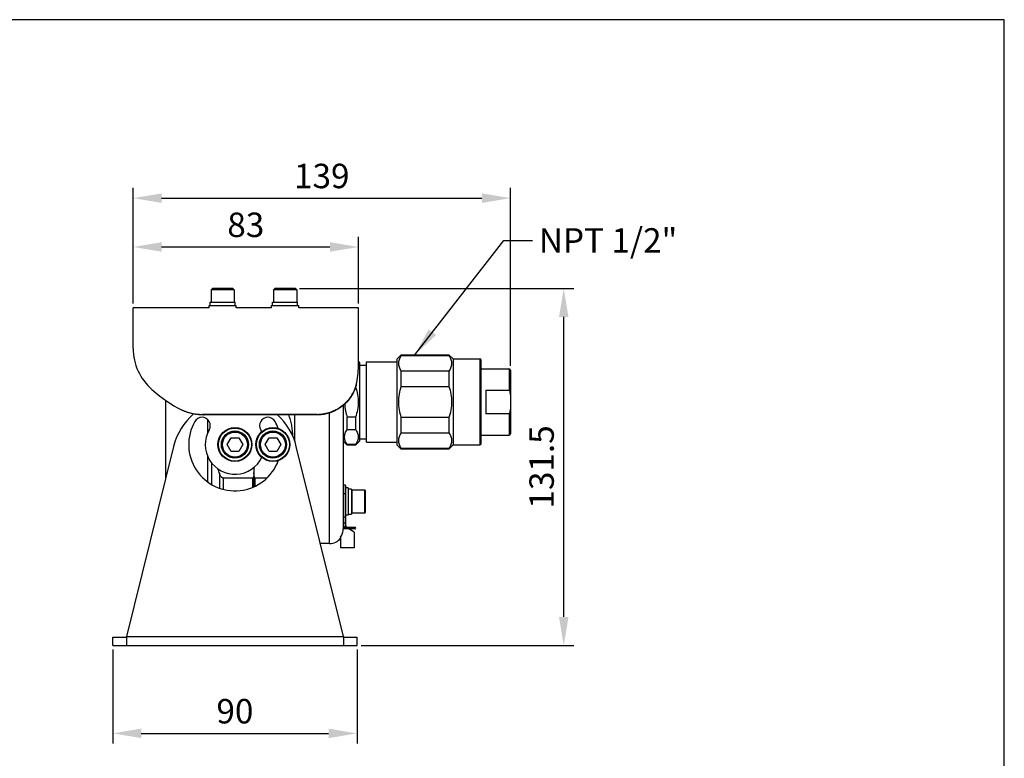
# Model space of a CAD drawing. Units: millimetres. Extents: x 3105 to 3831, y 2692 to 3236.
# Drawn here: x 3468 to 3831, y 2963 to 3236 of the extents above; entities that cross this region are included whole.
import ezdxf

# ---------------------------------------------------------------- set-up
doc = ezdxf.new("R2010")
doc.units = ezdxf.units.MM
doc.layers.add('21_ASSEM_MEMBER', color=7, linetype='Continuous')
doc.layers.add('dim', color=6, linetype='Continuous')
doc.styles.get("Standard").update_dxf_attribs({"font": 'arial.ttf'})
doc.dimstyles.new('SHIDAE', dxfattribs={"dimtxt": 3, "dimasz": 3.5, "dimexe": 1.25, "dimexo": 0.5, "dimgap": 0.8, "dimtad": 3, "dimlunit": 6, "dimtxsty": 'Standard', "dimcen": 0, "dimclrd": 256, "dimclre": 256, "dimclrt": 256, "dimadec": 1, "dimazin": 0, "dimtfac": 1, "dimtmove": 0, "dimatfit": 3, "dimfxl": 0, "dimlwd": -1, "dimlwe": -1, "dimarcsym": 0})

# ---------------------------------------------------------------- blocks, each defined once
blk = doc.blocks.new('*D9')
at = {"layer": 'Defpoints', "color": 0}
for p in [(3592.7, 3151.84), (3509.7, 3129.47), (3592.7, 3129.47)]:
    blk.add_point(p, dxfattribs=at)
at = {"layer": 'dim'}
for p, q in [((3509.7, 3130.97), (3509.7, 3155.59)), ((3592.7, 3130.97), (3592.7, 3155.59)), ((3520.2, 3151.84), (3582.2, 3151.84))]:
    blk.add_line(p, q, dxfattribs=at)
for points in [[(3520.2, 3153.59), (3520.2, 3150.09), (3509.7, 3151.84)], [(3582.2, 3153.59), (3582.2, 3150.09), (3592.7, 3151.84)]]:
    blk.add_solid(points, dxfattribs=at)
at = {"layer": 'dim', "insert": (3551.2, 3158.84), "char_height": 9, "attachment_point": 5}
blk.add_mtext('83', dxfattribs=at)
blk = doc.blocks.new('*D10')
at = {"layer": 'Defpoints', "color": 0}
for p in [(3502.2, 3005.06), (3592.2, 3005.06), (3592.2, 2972.66)]:
    blk.add_point(p, dxfattribs=at)
at = {"layer": 'dim'}
for p, q in [((3502.2, 3003.56), (3502.2, 2968.91)), ((3592.2, 3003.56), (3592.2, 2968.91)), ((3512.7, 2972.66), (3581.7, 2972.66))]:
    blk.add_line(p, q, dxfattribs=at)
for points in [[(3512.7, 2974.41), (3512.7, 2970.91), (3502.2, 2972.66)], [(3581.7, 2974.41), (3581.7, 2970.91), (3592.2, 2972.66)]]:
    blk.add_solid(points, dxfattribs=at)
at = {"layer": 'dim', "insert": (3547.2, 2979.66), "char_height": 9, "attachment_point": 5}
blk.add_mtext('90', dxfattribs=at)
blk = doc.blocks.new('*D11')
at = {"layer": 'Defpoints', "color": 0}
for p in [(3569.45, 3136.56), (3668.37, 3136.56), (3592.2, 3005.06)]:
    blk.add_point(p, dxfattribs=at)
at = {"layer": 'dim'}
for p, q in [((3570.95, 3136.56), (3672.12, 3136.56)), ((3668.37, 3015.56), (3668.37, 3126.06)), ((3593.7, 3005.06), (3672.12, 3005.06))]:
    blk.add_line(p, q, dxfattribs=at)
for points in [[(3666.62, 3126.06), (3670.12, 3126.06), (3668.37, 3136.56)], [(3666.62, 3015.56), (3670.12, 3015.56), (3668.37, 3005.06)]]:
    blk.add_solid(points, dxfattribs=at)
at = {"layer": 'dim', "insert": (3661.37, 3070.81), "char_height": 9, "attachment_point": 5, "rotation": 90}
blk.add_mtext('131.5', dxfattribs=at)
blk = doc.blocks.new('*D17')
at = {"layer": 'Defpoints', "color": 0}
for p in [(3648.7, 3169.83), (3509.7, 3129.47), (3648.7, 3106.51)]:
    blk.add_point(p, dxfattribs=at)
at = {"layer": 'dim'}
for p, q in [((3509.7, 3130.97), (3509.7, 3173.58)), ((3648.7, 3108.01), (3648.7, 3173.58)), ((3520.2, 3169.83), (3638.2, 3169.83))]:
    blk.add_line(p, q, dxfattribs=at)
for points in [[(3520.2, 3171.58), (3520.2, 3168.08), (3509.7, 3169.83)], [(3638.2, 3171.58), (3638.2, 3168.08), (3648.7, 3169.83)]]:
    blk.add_solid(points, dxfattribs=at)
at = {"layer": 'dim', "insert": (3579.2, 3176.83), "char_height": 9, "attachment_point": 5}
blk.add_mtext('139', dxfattribs=at)

msp = doc.modelspace()

# ---------------------------------------------------------------- linework, layer by layer
at = {"color": 7, "linetype": 'Continuous'}
for p, q in [((3509.704, 3114.472), (3509.704, 3129.474)), ((3537.704, 3129.474), (3509.704, 3129.474)), ((3560.704, 3129.474), (3547.704, 3129.474)), ((3592.704, 3129.474), (3570.704, 3129.474)), ((3592.704, 3107.974), (3592.704, 3129.474)), ((3592.704, 3109.605), (3593.104, 3109.205)), ((3595.704, 3079.955), (3595.704, 3109.555)), ((3595.704, 3109.555), (3607.004, 3109.555)), ((3608.504, 3112.155), (3607.004, 3110.655)), ((3607.004, 3078.855), (3607.004, 3110.655)), ((3608.504, 3111.846), (3608.504, 3112.155)), ((3608.504, 3112.155), (3626.054, 3112.155)), ((3608.504, 3111.846), (3626.054, 3111.846)), ((3626.054, 3112.155), (3626.054, 3111.846)), ((3626.054, 3112.155), (3627.604, 3110.605)), ((3627.604, 3110.605), (3627.604, 3078.905)), ((3627.604, 3110.58), (3637.404, 3110.58)), ((3637.404, 3110.58), (3637.404, 3078.93)), ((3637.904, 3079.43), (3637.904, 3110.08)), ((3593.104, 3109.205), (3593.104, 3080.305)), ((3593.104, 3108.355), (3595.704, 3108.355)), ((3608.504, 3100.469), (3608.504, 3106.131)), ((3626.054, 3106.131), (3608.504, 3106.131)), ((3626.054, 3106.131), (3626.054, 3100.469)), ((3637.904, 3107.005), (3648.204, 3107.005)), ((3648.204, 3107.005), (3648.204, 3099.11)), ((3648.704, 3106.505), (3648.704, 3083.005)), ((3608.504, 3100.469), (3626.054, 3100.469)), ((3639.704, 3099.11), (3639.704, 3090.401)), ((3639.704, 3099.11), (3648.204, 3099.11)), ((3521.604, 3095.415), (3521.604, 3066.343)), ((3587.104, 3093.486), (3587.104, 3048.039)), ((3577.376, 3090.18), (3535.208, 3090.18)), ((3577.331, 3089.974), (3535.835, 3089.974)), ((3537.204, 3083.385), (3537.204, 3088.237)), ((3569.204, 3089.974), (3569.204, 3080.182)), ((3582.104, 3042.555), (3582.104, 3090.738)), ((3588.604, 3084.643), (3588.604, 3089.13)), ((3591.604, 3089.13), (3588.604, 3089.13)), ((3591.604, 3089.13), (3591.604, 3084.643)), ((3608.504, 3083.379), (3608.504, 3089.041)), ((3626.054, 3089.041), (3608.504, 3089.041)), ((3626.054, 3089.041), (3626.054, 3083.379)), ((3648.204, 3090.401), (3639.704, 3090.401)), ((3648.204, 3090.401), (3648.204, 3082.505)), ((3588.604, 3084.643), (3591.604, 3084.643)), ((3544.317, 3079.055), (3545.76, 3081.555)), ((3545.76, 3081.555), (3548.647, 3081.555)), ((3548.647, 3081.555), (3550.09, 3079.055)), ((3558.317, 3079.055), (3559.76, 3081.555)), ((3559.76, 3081.555), (3562.647, 3081.555)), ((3562.647, 3081.555), (3564.09, 3079.055)), ((3593.104, 3081.155), (3595.704, 3081.155)), ((3608.504, 3083.379), (3626.054, 3083.379)), ((3637.904, 3082.505), (3648.204, 3082.505)), ((3545.76, 3076.555), (3544.317, 3079.055)), ((3550.09, 3079.055), (3548.647, 3076.555)), ((3559.76, 3076.555), (3558.317, 3079.055)), ((3564.09, 3079.055), (3562.647, 3076.555)), ((3587.104, 3080.305), (3588.604, 3078.805)), ((3588.604, 3078.805), (3588.604, 3079.017)), ((3591.604, 3079.017), (3588.604, 3079.017)), ((3591.604, 3078.805), (3588.604, 3078.805)), ((3591.604, 3078.805), (3593.104, 3080.305)), ((3591.604, 3079.017), (3591.604, 3078.805)), ((3595.704, 3079.955), (3607.004, 3079.955)), ((3608.504, 3077.355), (3607.004, 3078.855)), ((3608.504, 3077.355), (3608.504, 3077.665)), ((3626.054, 3077.665), (3608.504, 3077.665)), ((3626.054, 3077.355), (3608.504, 3077.355)), ((3626.054, 3077.355), (3627.604, 3078.905)), ((3626.054, 3077.665), (3626.054, 3077.355)), ((3627.604, 3078.93), (3637.404, 3078.93)), ((3537.204, 3065.264), (3537.204, 3074.712)), ((3548.647, 3076.555), (3545.76, 3076.555)), ((3562.647, 3076.555), (3559.76, 3076.555)), ((3538.66, 3064.378), (3538.66, 3072.21)), ((3554.204, 3070.641), (3554.204, 3063.553)), ((3541.491, 3068.34), (3541.491, 3063.062)), ((3543.035, 3062.558), (3543.035, 3066.699)), ((3553.704, 3066.699), (3543.035, 3066.699)), ((3553.704, 3066.699), (3553.704, 3063.362)), ((3554.704, 3063.744), (3554.704, 3066.699)), ((3558.858, 3066.699), (3554.704, 3066.699)), ((3587.804, 3064.055), (3587.104, 3064.055)), ((3587.804, 3064.055), (3587.804, 3048.945)), ((3588.104, 3049.133), (3588.104, 3063.755)), ((3588.904, 3063.055), (3588.104, 3063.055)), ((3588.904, 3063.055), (3588.904, 3053.055)), ((3590.204, 3062.655), (3588.904, 3062.655)), ((3590.204, 3062.655), (3590.204, 3053.455)), ((3590.404, 3053.805), (3590.404, 3062.305)), ((3595.004, 3062.305), (3590.404, 3062.305)), ((3595.004, 3062.305), (3595.004, 3053.805)), ((3587.104, 3061.055), (3588.104, 3061.055)), ((3595.204, 3062.105), (3595.204, 3054.005)), ((3588.104, 3052.29), (3587.104, 3052.29)), ((3588.904, 3053.055), (3588.104, 3053.055)), ((3588.98, 3053.455), (3588.904, 3053.455)), ((3595.004, 3053.805), (3590.404, 3053.805)), ((3591.404, 3047.955), (3587.097, 3047.955)), ((3587.804, 3050.126), (3587.104, 3050.126)), ((3591.404, 3048.555), (3587.104, 3048.555)), ((3591.104, 3046.823), (3589.143, 3047.955)), ((3586.104, 3044.997), (3586.104, 3044.555)), ((3586.104, 3044.555), (3586.104, 3041.055)), ((3591.104, 3046.823), (3591.104, 3041.055)), ((3582.104, 3042.555), (3578.711, 3042.555)), ((3591.104, 3041.055), (3586.104, 3041.055)), ((3502.204, 3005.055), (3502.204, 3008.055)), ((3502.204, 3008.055), (3507.204, 3008.055)), ((3587.204, 3008.055), (3592.204, 3008.055)), ((3592.204, 3005.055), (3592.204, 3008.055))]:
    msp.add_line(p, q, dxfattribs=at)
at = {"color": 3, "linetype": 'Continuous'}
for p, q in [((3524.591, 3078.371), (3507.204, 3008.355)), ((3587.204, 3008.355), (3569.817, 3078.371)), ((3507.204, 3008.355), (3507.204, 3005.055)), ((3507.204, 3008.355), (3587.204, 3008.355)), ((3587.204, 3008.355), (3587.204, 3005.055)), ((3502.204, 3005.055), (3592.204, 3005.055)), ((3502.204, 3005.055), (3592.204, 3005.055))]:
    msp.add_line(p, q, dxfattribs=at)
at = {"color": 7, "linetype": 'Continuous'}
for centre, radius in [((3547.204, 3079.055), 6.25), ((3547.204, 3079.055), 6.1), ((3547.204, 3079.055), 5), ((3561.204, 3079.055), 6.25), ((3561.204, 3079.055), 6.1), ((3561.204, 3079.055), 5), ((3547.204, 3079.055), 4.6), ((3561.204, 3079.055), 4.6)]:
    msp.add_circle(centre, radius, dxfattribs=at)
for centre, radius, start, end in [((3529.704, 3114.472), 20, 180, 229.19696), ((3637.404, 3110.08), 0.5, 0, 90), ((3562.704, 3107.974), 30, 346.64147, 0), ((3648.204, 3106.505), 0.5, 0, 90), ((3541.184, 3120.077), 31.358, 243.64022, 245.2418), ((3562.704, 3093.296), 15, 347.20361, 348.00997), ((3648.204, 3083.005), 0.5, 270, 0), ((3637.404, 3079.43), 0.5, 270, 0), ((3572.687, 3080.996), 33.665, 198.75319, 202.08284), ((3587.804, 3063.755), 0.3, 0, 90), ((3590.404, 3062.105), 0.2, 90, 180), ((3595.004, 3062.105), 0.2, 0, 90), ((3588.982, 3067.189), 13.734, 269.99188, 272.55241), ((3590.404, 3054.005), 0.2, 180, 270), ((3595.004, 3054.005), 0.2, 270, 0), ((3589.104, 3049.133), 1, 180, 215.27346), ((3591.404, 3048.255), 0.3, 270, 90), ((3582.104, 3047.555), 5, 270, 323.1301)]:
    msp.add_arc(centre, radius, start, end, dxfattribs=at)
at = {"color": 3, "linetype": 'Continuous'}
for centre, radius, start, end in [((3547.204, 3072.755), 23.3, 130.83934, 166.05395), ((3535.079, 3086.055), 3.05, 330, 150), ((3559.328, 3086.055), 3.05, 30, 210), ((3547.204, 3072.755), 23.3, 13.94605, 47.85813), ((3547.204, 3079.055), 17.05, 150, 339.60911), ((3547.204, 3079.055), 10.95, 150, 334.65536), ((3547.204, 3079.055), 10.95, 25.27151, 30), ((3547.204, 3079.055), 17.05, 20.33158, 30)]:
    msp.add_arc(centre, radius, start, end, dxfattribs=at)
at = {"color": 7, "linetype": 'Continuous'}
msp.add_ellipse((3590.204, 3058.055), major_axis=(7.967, 0), ratio=0.5773503, start_param=-1.7346933, end_param=-1.5707963, dxfattribs=at)
for points, knots in [([(3608.504, 3106.131), (3608.215, 3106.571), (3607.846, 3107.265), (3607.583, 3108.253), (3607.517, 3108.988), (3607.583, 3109.724), (3607.847, 3110.712), (3608.215, 3111.406), (3608.504, 3111.846)], [0, 0, 0, 0, 0.2585203, 0.3805748, 0.5000066, 0.6194407, 0.7414966, 1, 1, 1, 1]), ([(3626.054, 3111.846), (3626.343, 3111.406), (3626.711, 3110.712), (3626.974, 3109.724), (3627.041, 3108.988), (3626.974, 3108.253), (3626.711, 3107.265), (3626.343, 3106.571), (3626.054, 3106.131)], [0, 0, 0, 0, 0.2585203, 0.3805748, 0.5000066, 0.6194407, 0.7414966, 1, 1, 1, 1]), ([(3591.892, 3101.042), (3591.803, 3100.668), (3591.591, 3099.923), (3591.172, 3098.829), (3590.653, 3097.761), (3589.829, 3096.379), (3588.564, 3094.769), (3586.73, 3093.098), (3584.625, 3091.737), (3582.698, 3090.899), (3581.087, 3090.422), (3579.85, 3090.164), (3578.595, 3090.008), (3577.752, 3089.974), (3577.331, 3089.974)], [0, 0, 0, 0, 0.0585662, 0.1180063, 0.1782668, 0.2392739, 0.3630664, 0.4887678, 0.6157207, 0.7434197, 0.807489, 0.8716251, 0.9358026, 1, 1, 1, 1]), ([(3577.376, 3090.18), (3577.793, 3090.18), (3578.625, 3090.214), (3579.865, 3090.366), (3581.088, 3090.618), (3582.682, 3091.083), (3584.59, 3091.903), (3586.679, 3093.234), (3588.507, 3094.871), (3590.022, 3096.756), (3590.992, 3098.492), (3591.571, 3099.938), (3591.794, 3100.674), (3591.889, 3101.044)], [0, 0, 0, 0, 0.0641217, 0.1282239, 0.192286, 0.2562834, 0.3838532, 0.5107095, 0.6363778, 0.7602411, 0.881613, 0.9412222, 1, 1, 1, 1]), ([(3591.666, 3100.203), (3591.971, 3099.312), (3592.463, 3097.488), (3592.72, 3094.66), (3592.428, 3091.837), (3591.917, 3090.017), (3591.604, 3089.13)], [0, 0, 0, 0, 0.2500359, 0.4999982, 0.7499636, 1, 1, 1, 1]), ([(3591.889, 3101.044), (3591.897, 3101.076), (3591.929, 3101.205), (3591.96, 3101.334), (3591.982, 3101.431)], [0, 0, 0, 0, 0.250506, 1, 1, 1, 1]), ([(3608.504, 3089.041), (3608.201, 3089.962), (3607.714, 3091.846), (3607.451, 3094.755), (3607.714, 3097.665), (3608.201, 3099.549), (3608.504, 3100.469)], [0, 0, 0, 0, 0.2500289, 0.4999998, 0.7499716, 1, 1, 1, 1]), ([(3626.054, 3100.469), (3626.356, 3099.549), (3626.844, 3097.665), (3627.106, 3094.755), (3626.843, 3091.846), (3626.356, 3089.962), (3626.054, 3089.041)], [0, 0, 0, 0, 0.2500289, 0.4999998, 0.7499716, 1, 1, 1, 1]), ([(3648.704, 3097.394), (3648.704, 3097.551), (3648.699, 3097.787), (3648.673, 3098.1), (3648.641, 3098.334), (3648.595, 3098.566), (3648.535, 3098.753), (3648.469, 3098.896), (3648.405, 3098.996), (3648.321, 3099.081), (3648.243, 3099.11), (3648.204, 3099.11)], [0, 0, 0, 0, 0.2500808, 0.3751329, 0.5001813, 0.6252162, 0.7502107, 0.8127498, 0.8752695, 0.9377646, 1, 1, 1, 1]), ([(3527.261, 3091.98), (3527.873, 3091.677), (3529.138, 3091.147), (3531.117, 3090.583), (3533.15, 3090.251), (3534.522, 3090.18), (3535.208, 3090.18)], [0, 0, 0, 0, 0.2493285, 0.4992779, 0.7495661, 1, 1, 1, 1]), ([(3535.835, 3089.974), (3535.501, 3089.974), (3534.832, 3089.988), (3533.831, 3090.059), (3532.835, 3090.18), (3531.519, 3090.413), (3529.902, 3090.838), (3528.657, 3091.323), (3528.052, 3091.602)], [0, 0, 0, 0, 0.1252141, 0.2504143, 0.3755852, 0.5007082, 0.7506216, 1, 1, 1, 1]), ([(3587.601, 3093.938), (3587.647, 3093.119), (3587.873, 3091.485), (3588.331, 3089.904), (3588.604, 3089.13)], [0, 0, 0, 0, 0.4999616, 1, 1, 1, 1]), ([(3648.204, 3090.401), (3648.243, 3090.401), (3648.321, 3090.43), (3648.405, 3090.515), (3648.469, 3090.614), (3648.535, 3090.757), (3648.595, 3090.945), (3648.641, 3091.177), (3648.673, 3091.41), (3648.699, 3091.724), (3648.704, 3091.96), (3648.704, 3092.117)], [0, 0, 0, 0, 0.0622402, 0.1247256, 0.1872502, 0.2497877, 0.3747817, 0.4998169, 0.6248658, 0.7499184, 1, 1, 1, 1]), ([(3535.208, 3090.18), (3535.307, 3090.143), (3535.514, 3090.07), (3535.724, 3090.005), (3535.835, 3089.974)], [0, 0, 0, 0, 0.4787819, 1, 1, 1, 1]), ([(3566.9, 3089.974), (3567.053, 3089.685), (3567.312, 3089.082), (3567.706, 3087.834), (3568.038, 3086.23), (3568.287, 3084.283), (3568.386, 3082.979), (3568.422, 3082.326)], [0, 0, 0, 0, 0.1249644, 0.2499703, 0.4999311, 0.7499558, 1, 1, 1, 1]), ([(3588.604, 3079.017), (3588.448, 3079.237), (3588.165, 3079.683), (3587.835, 3080.385), (3587.627, 3081.102), (3587.555, 3081.83), (3587.627, 3082.558), (3587.835, 3083.275), (3588.165, 3083.977), (3588.448, 3084.422), (3588.604, 3084.643)], [0, 0, 0, 0, 0.133053, 0.2598679, 0.3814508, 0.4999923, 0.6185307, 0.7401118, 0.8669363, 1, 1, 1, 1]), ([(3591.604, 3084.643), (3591.759, 3084.422), (3592.042, 3083.977), (3592.372, 3083.275), (3592.58, 3082.558), (3592.652, 3081.83), (3592.581, 3081.102), (3592.373, 3080.385), (3592.042, 3079.683), (3591.759, 3079.237), (3591.604, 3079.017)], [0, 0, 0, 0, 0.133053, 0.2598679, 0.3814508, 0.4999923, 0.6185307, 0.7401118, 0.8669363, 1, 1, 1, 1]), ([(3608.504, 3077.665), (3608.215, 3078.105), (3607.846, 3078.799), (3607.583, 3079.786), (3607.517, 3080.522), (3607.583, 3081.258), (3607.847, 3082.245), (3608.215, 3082.939), (3608.504, 3083.379)], [0, 0, 0, 0, 0.2585203, 0.3805748, 0.5000066, 0.6194407, 0.7414966, 1, 1, 1, 1]), ([(3626.054, 3083.379), (3626.343, 3082.939), (3626.711, 3082.245), (3626.974, 3081.258), (3627.041, 3080.522), (3626.974, 3079.787), (3626.711, 3078.799), (3626.343, 3078.105), (3626.054, 3077.665)], [0, 0, 0, 0, 0.2585203, 0.3805748, 0.5000066, 0.6194407, 0.7414966, 1, 1, 1, 1]), ([(3543.035, 3066.699), (3542.936, 3066.699), (3542.737, 3066.736), (3542.473, 3066.878), (3542.247, 3067.072), (3541.989, 3067.373), (3541.729, 3067.797), (3541.565, 3068.157), (3541.491, 3068.34)], [0, 0, 0, 0, 0.1250219, 0.2501006, 0.3751813, 0.5002379, 0.7500752, 1, 1, 1, 1]), ([(3554.204, 3068.642), (3554.204, 3068.468), (3554.194, 3068.119), (3554.15, 3067.684), (3554.087, 3067.341), (3554.03, 3067.13), (3553.967, 3066.966), (3553.894, 3066.817), (3553.788, 3066.699), (3553.704, 3066.699)], [0, 0, 0, 0, 0.2510666, 0.5020946, 0.6276314, 0.753143, 0.8159113, 0.8786974, 1, 1, 1, 1]), ([(3554.704, 3066.699), (3554.619, 3066.699), (3554.514, 3066.817), (3554.441, 3066.966), (3554.377, 3067.13), (3554.321, 3067.341), (3554.258, 3067.684), (3554.214, 3068.119), (3554.204, 3068.468), (3554.204, 3068.642)], [0, 0, 0, 0, 0.1212937, 0.1840745, 0.2468461, 0.372359, 0.4978976, 0.7489295, 1, 1, 1, 1]), ([(3586.104, 3044.997), (3586.425, 3045.431), (3586.932, 3046.41), (3587.104, 3047.499), (3587.104, 3048.039)], [0, 0, 0, 0, 0.4999499, 1, 1, 1, 1]), ([(3587.571, 3048.556), (3587.538, 3048.577), (3587.464, 3048.609), (3587.308, 3048.653), (3587.186, 3048.667), (3587.104, 3048.672)], [0, 0, 0, 0, 0.2428279, 0.4926919, 1, 1, 1, 1]), ([(3587.804, 3050.126), (3587.842, 3050.126), (3587.918, 3050.137), (3588.016, 3050.182), (3588.086, 3050.253), (3588.104, 3050.314), (3588.104, 3050.343)], [0, 0, 0, 0, 0.2860042, 0.5523383, 0.7882334, 1, 1, 1, 1]), ([(3588.089, 3049.075), (3588.067, 3049.032), (3587.997, 3048.982), (3587.894, 3048.951), (3587.834, 3048.945), (3587.804, 3048.945)], [0, 0, 0, 0, 0.4469589, 0.7233937, 1, 1, 1, 1]), ([(3587.867, 3048.555), (3587.856, 3048.587), (3587.82, 3048.714), (3587.804, 3048.847), (3587.804, 3048.945)], [0, 0, 0, 0, 0.255244, 1, 1, 1, 1]), ([(3587.987, 3048.555), (3588.015, 3048.59), (3588.058, 3048.67), (3588.092, 3048.8), (3588.108, 3048.935), (3588.109, 3049.025), (3588.106, 3049.07)], [0, 0, 0, 0, 0.2482572, 0.4984572, 0.7491619, 1, 1, 1, 1]), ([(3588.104, 3049.133), (3588.104, 3049.128), (3588.103, 3049.108), (3588.096, 3049.088), (3588.089, 3049.075)], [0, 0, 0, 0, 0.2340932, 1, 1, 1, 1])]:
    msp.add_open_spline(points, degree=3, knots=knots, dxfattribs=at)
msp.add_open_spline([(3516.635, 3099.333), (3520.42, 3096.065), (3523.962, 3093.614), (3527.261, 3091.98)], degree=3, dxfattribs=at)
at = {"layer": '21_ASSEM_MEMBER', "color": 7, "linetype": 'Continuous'}
for p, q in [((3538.454, 3136.055), (3538.954, 3136.555)), ((3538.454, 3136.055), (3538.454, 3131.555)), ((3546.954, 3136.055), (3538.454, 3136.055)), ((3546.454, 3136.555), (3538.954, 3136.555)), ((3546.954, 3136.055), (3546.454, 3136.555)), ((3546.954, 3136.055), (3546.954, 3131.555)), ((3561.454, 3136.055), (3561.954, 3136.555)), ((3561.454, 3136.055), (3561.454, 3131.555)), ((3569.954, 3136.055), (3561.454, 3136.055)), ((3569.454, 3136.555), (3561.954, 3136.555)), ((3569.954, 3136.055), (3569.454, 3136.555)), ((3569.954, 3136.055), (3569.954, 3131.555)), ((3538.104, 3130.255), (3538.104, 3131.555)), ((3538.104, 3131.555), (3547.304, 3131.555)), ((3547.304, 3130.255), (3547.304, 3131.555)), ((3561.104, 3130.255), (3561.104, 3131.555)), ((3561.104, 3131.555), (3570.304, 3131.555)), ((3570.304, 3130.255), (3570.304, 3131.555)), ((3537.704, 3129.474), (3537.704, 3130.255)), ((3537.704, 3130.255), (3547.704, 3130.255)), ((3547.704, 3129.474), (3547.704, 3130.255)), ((3560.704, 3129.474), (3560.704, 3130.255)), ((3560.704, 3130.255), (3570.704, 3130.255)), ((3570.704, 3129.474), (3570.704, 3130.255))]:
    msp.add_line(p, q, dxfattribs=at)
at = {"layer": 'dim'}
msp.add_lwpolyline([(3105.065, 2692.361), (3830.71, 2692.361), (3830.71, 3235.564), (3105.065, 3235.564)], close=True, dxfattribs=at)

# ---------------------------------------------------------------- texts
at = {"layer": 'dim', "insert": (3659.202, 3158.758), "char_height": 9, "attachment_point": 1}
msp.add_mtext('\\A1;NPT 1/2"', dxfattribs=at)

# ---------------------------------------------------------------- dimensions: what is measured, and where the dimension line sits
at = {"layer": 'dim'}
for base, p1, p2, picture, middle in [((3648.704, 3169.83), (3509.704, 3129.474), (3648.704, 3106.505), '*D17', (3579.204, 3176.829)), ((3592.704, 3151.843), (3509.704, 3129.474), (3592.704, 3129.474), '*D9', (3551.204, 3158.841)), ((3592.204, 2972.663), (3502.204, 3005.055), (3592.204, 3005.055), '*D10', (3547.204, 2979.658))]:
    dim = msp.add_linear_dim(base=base, p1=p1, p2=p2, dimstyle='SHIDAE', override={"dimscale": 3}, dxfattribs=at)
    dim.commit()
    dim.dimension.update_dxf_attribs({"geometry": picture, "text_midpoint": middle})
dim = msp.add_linear_dim(base=(3668.366, 3136.555), p1=(3592.204, 3005.055), p2=(3569.454, 3136.555), angle=90, dimstyle='SHIDAE', override={"dimscale": 3}, dxfattribs=at)
dim.commit()
dim.dimension.update_dxf_attribs({"geometry": '*D11', "text_midpoint": (3661.368, 3070.805)})

# ---------------------------------------------------------------- leaders
at = {"layer": 'dim', "annotation_type": 0, "has_hookline": 1, "hookline_direction": 0, "text_width": 49.033}
msp.add_leader([(3613.504, 3112.155), (3646.302, 3154.258), (3656.802, 3154.258)], dimstyle='SHIDAE', override={"dimscale": 3, "dimgap": 0.8, "dimtad": 0}, dxfattribs=at)

doc.saveas('drawing.dxf')
